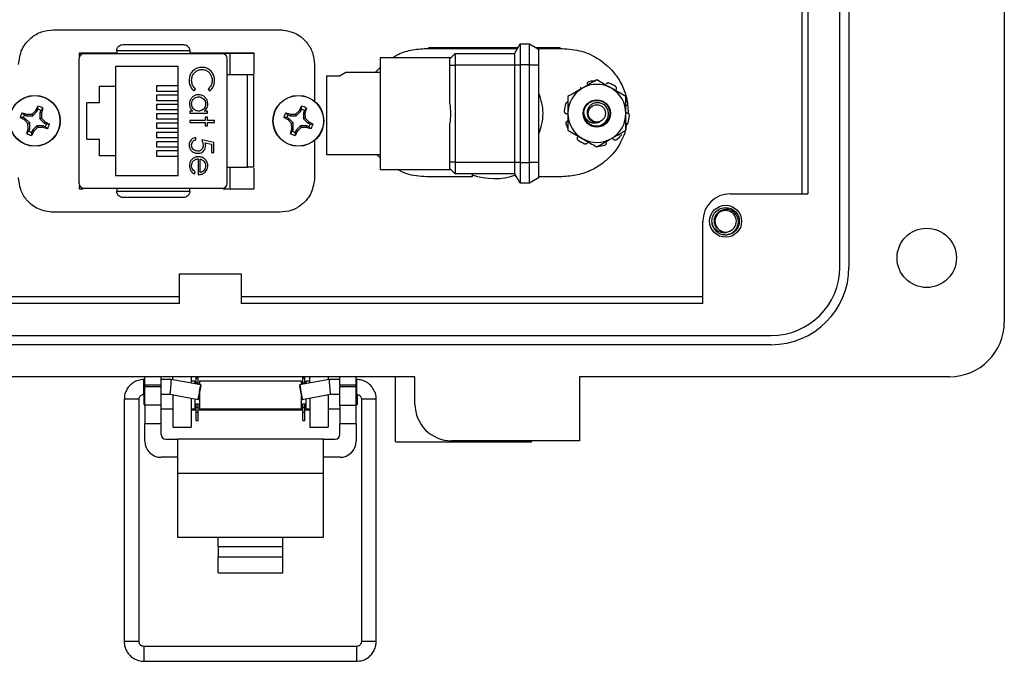
# Model space of a CAD drawing. Units: inches. Extents: x 0.3 to 8, y 0.3 to 10.7.
# Drawn here: x 1.9 to 3.3, y 4.3 to 5.2 of the extents above; entities that cross this region are included whole.
import ezdxf

# ---------------------------------------------------------------- set-up
doc = ezdxf.new("R2010")
doc.units = ezdxf.units.IN
doc.header["$MEASUREMENT"] = 0

msp = doc.modelspace()

# ---------------------------------------------------------------- linework, layer by layer
at = {"color": 7, "linetype": 'Continuous', "lineweight": 25}
for p, q in [((3.3001, 5.843), (3.3001, 4.7409)), ((3.0639, 4.8196), (3.0639, 5.7643)), ((3.077, 5.7643), (3.077, 4.8196)), ((3.0093, 5.6593), (3.0093, 4.9246)), ((3.018, 5.6593), (3.018, 4.9246)), ((1.9347, 5.1601), (2.2597, 5.1601)), ((2.4703, 5.1332), (2.6012, 5.1332)), ((2.4735, 5.1345), (2.602, 5.1345)), ((2.4735, 5.1332), (2.4735, 5.1345)), ((2.5973, 5.1264), (2.605, 5.1397)), ((2.605, 5.1397), (2.605, 5.1097)), ((2.605, 5.1397), (2.6181, 5.1397)), ((2.6181, 5.1097), (2.6181, 5.1397)), ((2.6181, 5.1397), (2.6314, 5.132)), ((2.6271, 5.1345), (2.6618, 5.1345)), ((2.6294, 5.1332), (2.665, 5.1332)), ((2.6618, 5.1345), (2.6618, 5.1332)), ((1.9717, 4.9392), (1.9717, 5.1189)), ((1.9722, 5.1214), (1.9722, 5.1267)), ((1.9722, 5.1267), (2.0255, 5.1267)), ((1.9722, 5.1266), (2.0255, 5.1266)), ((2.1777, 5.1255), (1.9783, 5.1255)), ((2.1305, 5.1297), (2.0255, 5.1297)), ((2.0255, 5.1297), (2.0255, 5.1255)), ((2.1305, 5.1297), (2.1305, 5.1255)), ((2.1305, 5.1267), (2.2222, 5.1267)), ((2.1305, 5.1266), (2.2222, 5.1266)), ((2.1843, 4.9392), (2.1843, 5.1189)), ((2.188, 5.1241), (2.188, 5.0953)), ((2.2222, 5.1267), (2.2222, 5.0967)), ((2.5054, 5.1197), (2.4039, 5.1197)), ((2.4039, 5.1197), (2.4039, 4.9597)), ((2.5039, 5.1183), (2.5116, 5.126)), ((2.5039, 5.1093), (2.5039, 5.1183)), ((2.5116, 5.126), (2.5116, 5.1093)), ((2.5116, 5.126), (2.5973, 5.126)), ((2.5973, 5.1097), (2.5973, 5.1264)), ((2.6314, 5.132), (2.6314, 5.1097)), ((2.0237, 5.1074), (2.0237, 5.0791)), ((2.1137, 5.1074), (2.0237, 5.1074)), ((2.1137, 4.9507), (2.1137, 5.1074)), ((2.3097, 5.1101), (2.3097, 5.0575)), ((2.3969, 5.0986), (2.4039, 5.1061)), ((2.5039, 5.0547), (2.5039, 5.1093)), ((2.5039, 5.1093), (2.5116, 5.1093)), ((2.5116, 5.1093), (2.5116, 4.9701)), ((2.5973, 5.1093), (2.5116, 5.1093)), ((2.5973, 5.1097), (2.605, 5.1097)), ((2.5973, 4.9697), (2.5973, 5.1097)), ((2.605, 5.1097), (2.605, 4.9697)), ((2.6181, 5.1097), (2.605, 5.1097)), ((2.6181, 4.9697), (2.6181, 5.1097)), ((2.6181, 5.1097), (2.6314, 5.1097)), ((2.6314, 5.1097), (2.6314, 4.9697)), ((2.2132, 5.0953), (2.1843, 5.0953)), ((2.2132, 4.9628), (2.2132, 5.0953)), ((2.3268, 5.0937), (2.3464, 5.0937)), ((2.3268, 5.0937), (2.3268, 4.9809)), ((2.3547, 5.0986), (2.3464, 5.0937)), ((2.4039, 5.0986), (2.3547, 5.0986)), ((2.0007, 5.0791), (2.0237, 5.0791)), ((2.0007, 5.0551), (2.0007, 5.0791)), ((2.0237, 5.0791), (2.0237, 4.9791)), ((2.0828, 5.0794), (2.0828, 5.072)), ((2.1137, 5.0794), (2.0828, 5.0794)), ((2.7566, 5.0641), (2.7358, 5.0761)), ((2.0828, 5.072), (2.1137, 5.072)), ((2.0828, 5.0661), (2.0828, 5.0587)), ((2.1137, 5.0661), (2.0828, 5.0661)), ((2.1368, 5.0722), (2.1389, 5.075)), ((2.1567, 5.075), (2.1588, 5.0722)), ((1.9093, 5.0442), (1.9125, 5.0504)), ((1.9124, 5.046), (1.9125, 5.0504)), ((1.9195, 5.0475), (1.9165, 5.0443)), ((1.9195, 5.0475), (1.9174, 5.0409)), ((2.0007, 5.0551), (1.9824, 5.0551)), ((1.9824, 5.0031), (1.9824, 5.0551)), ((2.0828, 5.0587), (2.1137, 5.0587)), ((2.0828, 5.0527), (2.0828, 5.0454)), ((2.1137, 5.0527), (2.0828, 5.0527)), ((2.2879, 5.0442), (2.291, 5.0504)), ((2.291, 5.046), (2.291, 5.0504)), ((2.298, 5.0475), (2.295, 5.0443)), ((2.298, 5.0475), (2.2959, 5.0409)), ((1.8931, 5.0308), (1.8869, 5.034)), ((1.8913, 5.0339), (1.8869, 5.034)), ((1.8898, 5.041), (1.8964, 5.0389)), ((1.8898, 5.041), (1.8929, 5.038)), ((1.8943, 5.0327), (1.8913, 5.0339)), ((1.8929, 5.038), (1.896, 5.0367)), ((1.8964, 5.0389), (1.896, 5.0367)), ((1.896, 5.0367), (1.9049, 5.0367)), ((1.8964, 5.0389), (1.9039, 5.0391)), ((1.9039, 5.0391), (1.9093, 5.0442)), ((1.9039, 5.0391), (1.9049, 5.0367)), ((1.9049, 5.0367), (1.9112, 5.043)), ((1.9093, 5.0442), (1.9112, 5.043)), ((1.9112, 5.043), (1.9124, 5.046)), ((1.9165, 5.0443), (1.9152, 5.0413)), ((1.9152, 5.0413), (1.9152, 5.0324)), ((1.9174, 5.0409), (1.9152, 5.0413)), ((1.9176, 5.0334), (1.9152, 5.0324)), ((1.9174, 5.0409), (1.9176, 5.0334)), ((1.9176, 5.0334), (1.9227, 5.028)), ((2.0828, 5.0454), (2.1137, 5.0454)), ((2.0828, 5.0394), (2.0828, 5.032)), ((2.1137, 5.0394), (2.0828, 5.0394)), ((2.1348, 5.0433), (2.1304, 5.0433)), ((2.1304, 5.0433), (2.1304, 5.0402)), ((2.1304, 5.0402), (2.1558, 5.0402)), ((2.1558, 5.0433), (2.1511, 5.0433)), ((2.1558, 5.0344), (2.1527, 5.0344)), ((2.1527, 5.0344), (2.1527, 5.0299)), ((2.1558, 5.0402), (2.1558, 5.0433)), ((2.1558, 5.0299), (2.1558, 5.0344)), ((2.2716, 5.0308), (2.2655, 5.034)), ((2.2698, 5.0339), (2.2655, 5.034)), ((2.2684, 5.041), (2.2749, 5.0389)), ((2.2684, 5.041), (2.2715, 5.038)), ((2.2728, 5.0327), (2.2698, 5.0339)), ((2.2715, 5.038), (2.2745, 5.0367)), ((2.2749, 5.0389), (2.2745, 5.0367)), ((2.2745, 5.0367), (2.2834, 5.0367)), ((2.2749, 5.0389), (2.2824, 5.0391)), ((2.2824, 5.0391), (2.2879, 5.0442)), ((2.2824, 5.0391), (2.2834, 5.0367)), ((2.2834, 5.0367), (2.2897, 5.043)), ((2.2879, 5.0442), (2.2897, 5.043)), ((2.2897, 5.043), (2.291, 5.046)), ((2.2938, 5.0413), (2.2937, 5.0324)), ((2.2962, 5.0334), (2.2937, 5.0324)), ((2.295, 5.0443), (2.2938, 5.0413)), ((2.2959, 5.0409), (2.2938, 5.0413)), ((2.2959, 5.0409), (2.2962, 5.0334)), ((2.2962, 5.0334), (2.3013, 5.028)), ((1.8931, 5.0308), (1.8943, 5.0327)), ((1.8981, 5.0254), (1.8931, 5.0308)), ((1.9006, 5.0264), (1.8943, 5.0327)), ((1.8981, 5.0254), (1.9006, 5.0264)), ((1.8984, 5.0179), (1.8981, 5.0254)), ((1.9006, 5.0175), (1.9006, 5.0264)), ((1.9109, 5.0221), (1.9046, 5.0158)), ((1.9119, 5.0196), (1.9065, 5.0146)), ((1.9198, 5.0221), (1.9109, 5.0221)), ((1.9119, 5.0196), (1.9109, 5.0221)), ((1.9194, 5.0199), (1.9119, 5.0196)), ((1.9152, 5.0324), (1.9215, 5.0261)), ((1.9194, 5.0199), (1.9198, 5.0221)), ((1.926, 5.0178), (1.9194, 5.0199)), ((1.9228, 5.0208), (1.9198, 5.0221)), ((1.9227, 5.028), (1.9215, 5.0261)), ((1.9215, 5.0261), (1.9245, 5.0249)), ((1.9227, 5.028), (1.9289, 5.0248)), ((1.926, 5.0178), (1.9228, 5.0208)), ((1.9245, 5.0249), (1.9289, 5.0248)), ((2.0828, 5.032), (2.1137, 5.032)), ((2.0828, 5.0261), (2.0828, 5.0187)), ((2.1137, 5.0261), (2.0828, 5.0261)), ((2.1527, 5.0299), (2.1304, 5.0299)), ((2.1304, 5.0299), (2.1304, 5.0268)), ((2.1304, 5.0268), (2.1527, 5.0268)), ((2.1527, 5.0268), (2.1527, 5.0224)), ((2.1527, 5.0224), (2.1558, 5.0224)), ((2.166, 5.0299), (2.1558, 5.0299)), ((2.1558, 5.0224), (2.1558, 5.0268)), ((2.1558, 5.0268), (2.166, 5.0268)), ((2.166, 5.0268), (2.166, 5.0299)), ((2.2716, 5.0308), (2.2728, 5.0327)), ((2.2767, 5.0254), (2.2716, 5.0308)), ((2.2791, 5.0264), (2.2728, 5.0327)), ((2.2767, 5.0254), (2.2791, 5.0264)), ((2.2769, 5.0179), (2.2767, 5.0254)), ((2.2791, 5.0175), (2.2791, 5.0264)), ((2.2895, 5.0221), (2.2832, 5.0158)), ((2.2905, 5.0196), (2.285, 5.0146)), ((2.2984, 5.0221), (2.2895, 5.0221)), ((2.2905, 5.0196), (2.2895, 5.0221)), ((2.2979, 5.0199), (2.2905, 5.0196)), ((2.2937, 5.0324), (2.3, 5.0261)), ((2.2979, 5.0199), (2.2984, 5.0221)), ((2.3045, 5.0178), (2.2979, 5.0199)), ((2.3014, 5.0208), (2.2984, 5.0221)), ((2.3013, 5.028), (2.3, 5.0261)), ((2.3, 5.0261), (2.3031, 5.0249)), ((2.3013, 5.028), (2.3074, 5.0248)), ((2.3045, 5.0178), (2.3014, 5.0208)), ((2.3031, 5.0249), (2.3074, 5.0248)), ((2.5039, 4.9701), (2.5039, 5.0247)), ((2.7577, 5.0258), (2.7562, 5.0157)), ((1.8963, 5.0113), (1.8984, 5.0179)), ((1.8963, 5.0113), (1.8993, 5.0144)), ((1.8984, 5.0179), (1.9006, 5.0175)), ((1.8993, 5.0144), (1.9006, 5.0175)), ((1.9065, 5.0146), (1.9033, 5.0084)), ((1.9034, 5.0128), (1.9033, 5.0084)), ((1.9046, 5.0158), (1.9034, 5.0128)), ((1.9065, 5.0146), (1.9046, 5.0158)), ((2.0828, 5.0187), (2.1137, 5.0187)), ((2.0828, 5.0127), (2.0828, 5.0054)), ((2.1137, 5.0127), (2.0828, 5.0127)), ((2.0828, 5.0054), (2.1137, 5.0054)), ((2.1393, 5.0023), (2.1393, 5.0055)), ((2.2749, 5.0113), (2.2769, 5.0179)), ((2.2749, 5.0113), (2.2779, 5.0144)), ((2.2769, 5.0179), (2.2791, 5.0175)), ((2.2779, 5.0144), (2.2791, 5.0175)), ((2.285, 5.0146), (2.2818, 5.0084)), ((2.2819, 5.0128), (2.2818, 5.0084)), ((2.2832, 5.0158), (2.2819, 5.0128)), ((2.285, 5.0146), (2.2832, 5.0158)), ((2.6733, 5.016), (2.6941, 5.004)), ((1.9824, 5.0031), (2.0007, 5.0031)), ((2.0007, 4.9791), (2.0007, 5.0031)), ((2.0828, 4.9994), (2.0828, 4.992)), ((2.1137, 4.9994), (2.0828, 4.9994)), ((2.0828, 4.992), (2.1137, 4.992)), ((2.1652, 4.9983), (2.1478, 5.0019)), ((2.1525, 4.9978), (2.1616, 4.9959)), ((2.1616, 4.9959), (2.1616, 4.9841)), ((2.1652, 4.9841), (2.1652, 4.9983)), ((2.3097, 5.0012), (2.3097, 4.9481)), ((2.0237, 4.9791), (2.0007, 4.9791)), ((2.0237, 4.9791), (2.0237, 4.9507)), ((2.0828, 4.9861), (2.0828, 4.9787)), ((2.1137, 4.9861), (2.0828, 4.9861)), ((2.0828, 4.9787), (2.1137, 4.9787)), ((2.1616, 4.9841), (2.1652, 4.9841)), ((2.3268, 4.9809), (2.4039, 4.9809)), ((2.4039, 4.9763), (2.3987, 4.9809)), ((2.1425, 4.9747), (2.1425, 4.952)), ((2.1456, 4.9552), (2.1456, 4.9744)), ((2.1843, 4.9628), (2.2132, 4.9628)), ((2.188, 4.9628), (2.188, 4.9341)), ((2.5116, 4.9701), (2.5039, 4.9701)), ((2.5039, 4.9611), (2.5039, 4.9701)), ((2.5116, 4.9701), (2.5116, 4.9535)), ((2.5116, 4.9701), (2.5973, 4.9701)), ((2.605, 4.9697), (2.5973, 4.9697)), ((2.5973, 4.9531), (2.5973, 4.9697)), ((2.605, 4.9697), (2.6181, 4.9697)), ((2.605, 4.9697), (2.605, 4.9397)), ((2.6314, 4.9697), (2.6181, 4.9697)), ((2.6181, 4.9397), (2.6181, 4.9697)), ((2.6314, 4.9697), (2.6314, 4.9474)), ((2.0237, 4.9507), (2.1137, 4.9507)), ((2.137, 4.9534), (2.1384, 4.9561)), ((2.2222, 4.9614), (2.2222, 4.9314)), ((2.4039, 4.9597), (2.5054, 4.9597)), ((2.5361, 4.9492), (2.4703, 4.9492)), ((2.5116, 4.9535), (2.5039, 4.9611)), ((2.5973, 4.9535), (2.5116, 4.9535)), ((2.5361, 4.9535), (2.5361, 4.9492)), ((2.605, 4.9397), (2.5973, 4.9531)), ((2.5985, 4.9492), (2.5985, 4.951)), ((2.5995, 4.9492), (2.5985, 4.9492)), ((2.665, 4.9492), (2.6314, 4.9492)), ((1.9722, 4.9314), (1.9722, 4.9367)), ((2.6181, 4.9397), (2.605, 4.9397)), ((2.6314, 4.9474), (2.6181, 4.9397)), ((1.9774, 4.9315), (1.9722, 4.9315)), ((1.9776, 4.9314), (1.9722, 4.9314)), ((1.9783, 4.9326), (2.1777, 4.9326)), ((2.0255, 4.9326), (2.0255, 4.9284)), ((2.0255, 4.9284), (2.1305, 4.9284)), ((2.1305, 4.9284), (2.1305, 4.9326)), ((2.2222, 4.9314), (2.1784, 4.9314)), ((2.2222, 4.9315), (2.1786, 4.9315)), ((2.9065, 4.9246), (3.018, 4.9246)), ((2.2597, 4.8981), (1.9347, 4.8981)), ((2.8671, 4.7672), (2.8671, 4.8852)), ((2.8814, 4.8792), (2.8802, 4.8852)), ((2.8999, 4.8655), (2.8959, 4.8663)), ((2.1159, 4.7672), (2.1159, 4.8098)), ((2.1159, 4.8098), (2.2043, 4.8098)), ((2.2043, 4.8098), (2.2043, 4.7672)), ((2.1159, 4.7769), (1.5683, 4.7769)), ((2.1159, 4.7672), (1.5683, 4.7672)), ((2.8671, 4.7769), (2.2043, 4.7769)), ((2.8671, 4.7672), (2.2043, 4.7672)), ((1.4698, 4.7212), (2.9655, 4.7212)), ((2.9655, 4.7081), (1.4698, 4.7081)), ((2.4538, 4.6622), (1.214, 4.6622)), ((2.066, 4.6582), (2.0647, 4.6582)), ((2.066, 4.6503), (2.066, 4.6622)), ((2.0893, 4.6503), (2.0893, 4.6622)), ((2.1037, 4.6582), (2.0893, 4.6582)), ((2.1463, 4.6507), (2.1037, 4.6582)), ((2.1062, 4.6578), (2.1062, 4.6622)), ((2.1324, 4.6622), (2.1324, 4.6532)), ((2.1376, 4.6559), (2.1324, 4.6559)), ((2.1376, 4.6559), (2.1376, 4.6522)), ((2.1395, 4.6605), (2.1395, 4.6622)), ((2.1395, 4.6605), (2.1424, 4.6605)), ((2.1395, 4.6533), (2.1395, 4.6605)), ((2.1395, 4.6533), (2.1424, 4.6533)), ((2.1395, 4.6519), (2.1395, 4.6533)), ((2.1424, 4.6605), (2.1424, 4.6622)), ((2.1424, 4.6533), (2.1424, 4.6605)), ((2.1424, 4.6514), (2.1424, 4.6533)), ((2.291, 4.6559), (2.1443, 4.6559)), ((2.1443, 4.6559), (2.1443, 4.651)), ((2.3308, 4.6582), (2.2882, 4.6507)), ((2.291, 4.6512), (2.291, 4.6559)), ((2.2929, 4.6605), (2.2929, 4.6622)), ((2.2929, 4.6605), (2.2958, 4.6605)), ((2.2929, 4.6533), (2.2929, 4.6605)), ((2.2929, 4.6533), (2.2958, 4.6533)), ((2.2929, 4.6515), (2.2929, 4.6533)), ((2.2958, 4.6605), (2.2958, 4.6622)), ((2.2958, 4.6533), (2.2958, 4.6605)), ((2.2958, 4.652), (2.2958, 4.6533)), ((2.303, 4.6559), (2.2977, 4.6559)), ((2.2977, 4.6524), (2.2977, 4.6559)), ((2.303, 4.6533), (2.303, 4.6622)), ((2.3292, 4.6622), (2.3292, 4.6579)), ((2.346, 4.6582), (2.3308, 4.6582)), ((2.346, 4.6503), (2.346, 4.6622)), ((2.3693, 4.6503), (2.3693, 4.6622)), ((2.3698, 4.6582), (2.3693, 4.6582)), ((2.4259, 4.5687), (2.4259, 4.6622)), ((2.4538, 4.6228), (2.4538, 4.6622)), ((3.2214, 4.6622), (2.69, 4.6622)), ((2.69, 4.6622), (2.69, 4.5703)), ((2.066, 4.6503), (2.0893, 4.6503)), ((2.066, 4.6503), (2.066, 4.6477)), ((2.066, 4.6215), (2.066, 4.6477)), ((2.0893, 4.6477), (2.066, 4.6477)), ((2.0893, 4.6477), (2.0893, 4.6503)), ((2.0893, 4.6215), (2.0893, 4.6477)), ((2.1443, 4.6393), (2.1443, 4.6359)), ((2.346, 4.6503), (2.3693, 4.6503)), ((2.346, 4.6503), (2.346, 4.6477)), ((2.346, 4.6215), (2.346, 4.6477)), ((2.3693, 4.6477), (2.346, 4.6477)), ((2.3693, 4.6477), (2.3693, 4.6503)), ((2.3693, 4.6215), (2.3693, 4.6477)), ((2.0363, 4.6298), (2.0363, 4.2822)), ((2.0576, 4.2822), (2.0576, 4.6298)), ((2.0643, 4.6369), (2.0643, 4.6226)), ((2.0647, 4.6369), (2.066, 4.6369)), ((2.0893, 4.6369), (2.1019, 4.6369)), ((2.1019, 4.6369), (2.1426, 4.6297)), ((2.1062, 4.6359), (2.1062, 4.6362)), ((2.1062, 4.6359), (2.1062, 4.59)), ((2.1324, 4.6315), (2.1324, 4.59)), ((2.1376, 4.6306), (2.1376, 4.6159)), ((2.1395, 4.6235), (2.1424, 4.6235)), ((2.1395, 4.6185), (2.1395, 4.6235)), ((2.1424, 4.6185), (2.1424, 4.6235)), ((2.1443, 4.6359), (2.1443, 4.6159)), ((2.291, 4.6159), (2.291, 4.6345)), ((2.2919, 4.6297), (2.3326, 4.6369)), ((2.2929, 4.6235), (2.2958, 4.6235)), ((2.2929, 4.6185), (2.2929, 4.6235)), ((2.2958, 4.6185), (2.2958, 4.6235)), ((2.2977, 4.6159), (2.2977, 4.6308)), ((2.303, 4.6317), (2.303, 4.59)), ((2.3292, 4.6363), (2.3292, 4.6359)), ((2.3292, 4.6359), (2.3292, 4.59)), ((2.3326, 4.6369), (2.346, 4.6369)), ((2.3693, 4.6369), (2.3698, 4.6369)), ((2.3711, 4.6226), (2.3711, 4.6359)), ((2.3769, 4.6298), (2.3769, 4.2822)), ((2.3982, 4.2822), (2.3982, 4.6298)), ((2.0643, 4.6226), (2.066, 4.6208)), ((2.0893, 4.6215), (2.066, 4.6215)), ((2.066, 4.6215), (2.066, 4.5952)), ((2.0893, 4.5952), (2.0893, 4.6215)), ((2.0893, 4.6159), (2.1062, 4.6159)), ((2.1324, 4.6159), (2.1376, 4.6159)), ((2.1395, 4.6143), (2.1324, 4.6143)), ((2.1376, 4.6226), (2.1395, 4.6226)), ((2.1395, 4.6185), (2.1424, 4.6185)), ((2.1395, 4.6113), (2.1395, 4.6185)), ((2.1395, 4.6113), (2.1424, 4.6113)), ((2.1395, 4.5993), (2.1395, 4.6113)), ((2.1424, 4.6226), (2.1443, 4.6226)), ((2.1424, 4.6113), (2.1424, 4.6185)), ((2.2929, 4.6143), (2.1424, 4.6143)), ((2.1424, 4.5993), (2.1424, 4.6113)), ((2.1443, 4.6159), (2.291, 4.6159)), ((2.291, 4.6226), (2.2929, 4.6226)), ((2.2929, 4.6185), (2.2958, 4.6185)), ((2.2929, 4.6113), (2.2929, 4.6185)), ((2.2929, 4.6113), (2.2958, 4.6113)), ((2.2929, 4.5993), (2.2929, 4.6113)), ((2.2958, 4.6226), (2.2977, 4.6226)), ((2.2958, 4.6113), (2.2958, 4.6185)), ((2.303, 4.6143), (2.2958, 4.6143)), ((2.2958, 4.5993), (2.2958, 4.6113)), ((2.2977, 4.6159), (2.303, 4.6159)), ((2.3292, 4.6159), (2.346, 4.6159)), ((2.346, 4.6215), (2.3693, 4.6215)), ((2.346, 4.6215), (2.346, 4.5952)), ((2.3693, 4.6208), (2.3711, 4.6226)), ((2.3693, 4.5952), (2.3693, 4.6215)), ((2.066, 4.5952), (2.0893, 4.5952)), ((2.066, 4.5698), (2.066, 4.5952)), ((2.0893, 4.5794), (2.0893, 4.5952)), ((2.1395, 4.5993), (2.1424, 4.5993)), ((2.2929, 4.5993), (2.2958, 4.5993)), ((2.346, 4.5952), (2.3693, 4.5952)), ((2.346, 4.5794), (2.346, 4.5952)), ((2.3693, 4.5952), (2.3693, 4.5698)), ((2.1062, 4.59), (2.1324, 4.59)), ((2.303, 4.59), (2.3292, 4.59)), ((2.096, 4.5727), (2.1127, 4.5727)), ((2.3227, 4.5727), (2.1127, 4.5727)), ((2.1127, 4.5727), (2.1127, 4.5235)), ((2.3227, 4.5235), (2.3227, 4.5727)), ((2.3227, 4.5727), (2.3393, 4.5727)), ((2.4259, 4.5687), (2.6212, 4.5687)), ((2.69, 4.5703), (2.5063, 4.5703)), ((2.6212, 4.5687), (2.6212, 4.5703)), ((2.1127, 4.5465), (2.0893, 4.5465)), ((2.346, 4.5465), (2.3227, 4.5465)), ((2.3227, 4.5235), (2.1127, 4.5235)), ((2.1127, 4.5235), (2.1127, 4.4318)), ((2.3227, 4.4318), (2.3227, 4.5235)), ((2.1127, 4.4318), (2.171, 4.4318)), ((2.171, 4.4318), (2.2643, 4.4318)), ((2.171, 4.4186), (2.171, 4.4318)), ((2.2643, 4.4318), (2.3227, 4.4318)), ((2.2643, 4.4186), (2.2643, 4.4318)), ((2.171, 4.4186), (2.171, 4.4037)), ((2.171, 4.4186), (2.2643, 4.4186)), ((2.2643, 4.4037), (2.2643, 4.4186)), ((2.171, 4.381), (2.171, 4.4037)), ((2.171, 4.4037), (2.2643, 4.4037)), ((2.2643, 4.381), (2.2643, 4.4037)), ((2.171, 4.381), (2.2643, 4.381)), ((2.3698, 4.2751), (2.0647, 4.2751)), ((2.0647, 4.2538), (2.3698, 4.2538))]:
    msp.add_line(p, q, dxfattribs=at)
at = {"color": 8, "linetype": 'Continuous', "lineweight": 25}
for p, q in [((2.0647, 4.6369), (2.0647, 4.6582)), ((2.3698, 4.6582), (2.3698, 4.6369)), ((2.1076, 4.6359), (2.1062, 4.6359)), ((2.3292, 4.6359), (2.3269, 4.6359)), ((2.0647, 4.2751), (2.0647, 4.2538)), ((2.3698, 4.2751), (2.3698, 4.2538))]:
    msp.add_line(p, q, dxfattribs=at)
at = {"color": 7, "linetype": 'Continuous', "lineweight": 25, "flags": 128}
for points in [[(2.1426, 4.6297), (2.1427, 4.6305), (2.1431, 4.6328), (2.1437, 4.6362), (2.1444, 4.6402), (2.1451, 4.6442), (2.1457, 4.6476), (2.1461, 4.6499), (2.1463, 4.6507), (2.1462, 4.6499), (2.1458, 4.6476), (2.1452, 4.6442), (2.1445, 4.6402), (2.1438, 4.6362), (2.1432, 4.6328), (2.1427, 4.6305), (2.1426, 4.6297)], [(2.2919, 4.6297), (2.2917, 4.6305), (2.2913, 4.6328), (2.2907, 4.6362), (2.29, 4.6402), (2.2893, 4.6442), (2.2887, 4.6476), (2.2883, 4.6499), (2.2882, 4.6507), (2.2884, 4.6499), (2.2888, 4.6476), (2.2894, 4.6442), (2.2901, 4.6402), (2.2908, 4.6362), (2.2914, 4.6328), (2.2918, 4.6305), (2.2919, 4.6297)]]:
    msp.add_lwpolyline(points, dxfattribs=at)
at = {"color": 7, "linetype": 'Continuous', "lineweight": 25}
for centre, radius in [((1.9079, 5.0294), 0.0365), ((1.9079, 5.0294), 0.0362), ((2.2864, 5.0294), 0.0365), ((2.2864, 5.0294), 0.0362), ((2.715, 5.04), 0.0196), ((2.715, 5.04), 0.0124), ((2.8999, 4.8852), 0.023), ((3.1886, 4.8327), 0.0426)]:
    msp.add_circle(centre, radius, dxfattribs=at)
for centre, radius, start, end in [((1.9783, 5.1189), 0.00656, 90, 180), ((2.1777, 5.1189), 0.00656, 0, 90), ((2.715, 5.04), 0.0417, 120, 180), ((2.715, 5.04), 0.0417, 60, 120), ((2.715, 5.04), 0.0469, 90.9786, 104.0214), ((2.715, 5.04), 0.0469, 54.9786, 68.0214), ((2.715, 5.04), 0.0417, 0, 60), ((2.5677, 5.0398), 0.07, 0, 24.3958), ((1.9079, 5.0294), 0.0215, 57.3284, 77.6263), ((2.2864, 5.0294), 0.0215, 57.3284, 77.6263), ((2.4254, 5.0397), 0.08, 349.2014, 10.7986), ((2.715, 5.04), 0.0469, 162.9786, 176.0214), ((2.715, 5.04), 0.0469, 18.9786, 26.5478), ((1.9079, 5.0294), 0.0215, 147.3284, 167.6263), ((1.9079, 5.0294), 0.0172, 150.2083, 164.7463), ((1.9079, 5.0294), 0.0172, 60.2083, 74.7463), ((2.2864, 5.0294), 0.0215, 147.3284, 167.6263), ((2.2864, 5.0294), 0.0172, 150.2083, 164.7463), ((2.2864, 5.0294), 0.0172, 60.2083, 74.7463), ((2.5677, 5.0398), 0.07, 335.6042, 0), ((2.715, 5.04), 0.0417, 180, 240), ((2.715, 5.04), 0.0187, 180, 225.5225), ((2.715, 5.04), 0.0417, 300, 0), ((2.715, 5.04), 0.0469, 342.9786, 356.0214), ((1.9079, 5.0294), 0.0172, 330.2083, 344.7463), ((1.9079, 5.0294), 0.0215, 327.3284, 347.6263), ((2.2864, 5.0294), 0.0172, 330.2083, 344.7463), ((2.2864, 5.0294), 0.0215, 327.3284, 347.6263), ((2.715, 5.04), 0.0469, 198.9786, 206.5478), ((2.715, 5.04), 0.013, 243.3886, 288.9951), ((1.9079, 5.0294), 0.0215, 237.3284, 257.6263), ((1.9079, 5.0294), 0.0172, 240.2083, 254.7463), ((2.2864, 5.0294), 0.0215, 237.3284, 257.6263), ((2.2864, 5.0294), 0.0172, 240.2083, 254.7463), ((2.715, 5.04), 0.0469, 306.9786, 320.0214), ((2.715, 5.04), 0.0469, 234.9786, 248.0214), ((2.715, 5.04), 0.0417, 240, 300), ((2.715, 5.04), 0.0469, 270.9786, 284.0214), ((2.5677, 5.0398), 0.0933, 250.2172, 289.2666), ((1.9783, 4.9392), 0.00656, 180, 270), ((2.1777, 4.9392), 0.00656, 270, 0), ((2.9065, 4.8852), 0.0394, 90.0044, 180), ((2.8999, 4.8852), 0.0154, 292.8192, 247.1808), ((2.8999, 4.8852), 0.0197, 193.1726, 238.7328), ((2.8999, 4.8852), 0.0154, 247.1808, 292.8192), ((2.9655, 4.8196), 0.1115, 270, 0), ((2.9655, 4.8196), 0.0984, 270, 0), ((3.2214, 4.7409), 0.0787, 270, 0), ((2.5063, 4.6228), 0.0525, 180, 270), ((2.0893, 4.5698), 0.0233, 180, 270), ((2.096, 4.5794), 0.00667, 180, 270), ((2.3393, 4.5794), 0.00667, 270, 0), ((2.346, 4.5698), 0.0233, 270, 0)]:
    msp.add_arc(centre, radius, start, end, dxfattribs=at)
at = {"color": 8, "linetype": 'Continuous', "lineweight": 25}
for centre, radius, start, end in [((2.047, 4.4425), 0.1876, 86.7484, 93.2516), ((2.3849, 4.4903), 0.1398, 88.9097, 93.2741), ((2.3902, 4.4903), 0.1398, 86.7259, 91.0903), ((2.047, 4.0573), 0.2251, 87.2913, 92.7108), ((2.3849, 4.1423), 0.1401, 88.9137, 93.2667), ((2.3902, 4.1419), 0.1405, 86.7405, 91.0825)]:
    msp.add_arc(centre, radius, start, end, dxfattribs=at)
at = {"color": 7, "linetype": 'Continuous', "lineweight": 25}
for centre, major_axis, start_param, end_param in [((2.1028, 4.6476), (0.0009, 0.0106), 6.264269, 9.424633), ((2.3317, 4.6476), (-0.0009, 0.0106), 3.141737, 6.302101)]:
    msp.add_ellipse(centre, major_axis=major_axis, ratio=0.001655, start_param=start_param, end_param=end_param, dxfattribs=at)
for points, knots in [([(1.8847, 5.1101), (1.8856, 5.1175), (1.8875, 5.1322), (1.9009, 5.1484), (1.9172, 5.1583), (1.9288, 5.1595), (1.9347, 5.1601)], [0, 0, 0, 0, 0.283883, 0.557856, 0.774838, 1, 1, 1, 1]), ([(2.2597, 5.1601), (2.2671, 5.1591), (2.2817, 5.1572), (2.2979, 5.1439), (2.3079, 5.1275), (2.3091, 5.116), (2.3097, 5.1101)], [0, 0, 0, 0, 0.282324, 0.556917, 0.77455, 1, 1, 1, 1]), ([(2.0255, 5.1297), (2.0255, 5.1303), (2.0256, 5.1315), (2.0262, 5.1333), (2.0271, 5.135), (2.0288, 5.1369), (2.0314, 5.1385), (2.0336, 5.1387), (2.0347, 5.1388)], [0, 0, 0, 0, 0.117003, 0.23858, 0.366093, 0.500722, 0.750153, 1, 1, 1, 1]), ([(2.0347, 5.1388), (2.0415, 5.1388), (2.0553, 5.1388), (2.078, 5.1388), (2.1007, 5.1388), (2.1145, 5.1388), (2.1213, 5.1388)], [0, 0, 0, 0, 0.246339, 0.5, 0.753661, 1, 1, 1, 1]), ([(2.1213, 5.1388), (2.1224, 5.1387), (2.1247, 5.1385), (2.1272, 5.1369), (2.1289, 5.135), (2.1298, 5.1333), (2.1304, 5.1315), (2.1305, 5.1303), (2.1305, 5.1297)], [0, 0, 0, 0, 0.249847, 0.499277, 0.633896, 0.761404, 0.882985, 1, 1, 1, 1]), ([(2.4216, 5.1197), (2.4235, 5.121), (2.4314, 5.1263), (2.448, 5.1316), (2.4628, 5.1327), (2.4703, 5.1332)], [0, 0, 0, 0, 0.132291, 0.558044, 1, 1, 1, 1]), ([(2.665, 5.1332), (2.6745, 5.1324), (2.6932, 5.1309), (2.7185, 5.1187), (2.7377, 5.1021), (2.7506, 5.0829), (2.7586, 5.0628), (2.7596, 5.0485), (2.7601, 5.0412)], [0, 0, 0, 0, 0.193945, 0.380586, 0.563705, 0.707028, 0.851524, 1, 1, 1, 1]), ([(2.1872, 5.1266), (2.1874, 5.1263), (2.1879, 5.1256), (2.188, 5.1247), (2.188, 5.1241)], [0, 0, 0, 0, 0.350741, 1, 1, 1, 1]), ([(2.148, 5.1061), (2.1469, 5.106), (2.1437, 5.1059), (2.1393, 5.1044), (2.1366, 5.1024), (2.1356, 5.1017)], [0, 0, 0, 0, 0.249302, 0.724769, 1, 1, 1, 1]), ([(2.166, 5.0874), (2.166, 5.0885), (2.1659, 5.0917), (2.1641, 5.0969), (2.1602, 5.1019), (2.1549, 5.1052), (2.1506, 5.106), (2.1483, 5.1061), (2.148, 5.1061)], [0, 0, 0, 0, 0.115494, 0.33686, 0.551594, 0.764665, 0.964438, 1, 1, 1, 1]), ([(2.1356, 5.1017), (2.1348, 5.1009), (2.1327, 5.0988), (2.1301, 5.094), (2.1297, 5.0897), (2.1295, 5.0873)], [0, 0, 0, 0, 0.208838, 0.55458, 1, 1, 1, 1]), ([(2.1331, 5.0874), (2.1332, 5.0885), (2.1333, 5.0914), (2.1349, 5.0958), (2.1383, 5.0999), (2.1428, 5.1025), (2.1461, 5.1028), (2.1478, 5.1029)], [0, 0, 0, 0, 0.1402262, 0.3628212, 0.5830489, 0.793992, 1, 1, 1, 1]), ([(2.1478, 5.1029), (2.1489, 5.1029), (2.1516, 5.1027), (2.1556, 5.1011), (2.1591, 5.0979), (2.1617, 5.0936), (2.1625, 5.0899), (2.1625, 5.0879), (2.1625, 5.0876)], [0, 0, 0, 0, 0.141518, 0.341562, 0.535707, 0.736986, 0.964684, 1, 1, 1, 1]), ([(2.2224, 5.0953), (2.2222, 5.0953), (2.222, 5.0953), (2.2201, 5.0953), (2.2174, 5.0953), (2.2149, 5.0953), (2.2135, 5.0953), (2.2132, 5.0953)], [0, 0, 0, 0, 0.24575, 0.492044, 0.721823, 0.928391, 1, 1, 1, 1]), ([(2.2224, 4.9628), (2.2224, 4.9732), (2.2224, 4.9944), (2.2224, 5.0291), (2.2224, 5.0637), (2.2224, 5.0849), (2.2224, 5.0953)], [0, 0, 0, 0, 0.246707, 0.5, 0.753293, 1, 1, 1, 1]), ([(2.1295, 5.0873), (2.1296, 5.0862), (2.1297, 5.083), (2.1314, 5.0779), (2.1344, 5.0742), (2.1364, 5.0726), (2.1368, 5.0722)], [0, 0, 0, 0, 0.192434, 0.554967, 0.907486, 1, 1, 1, 1]), ([(2.1389, 5.075), (2.1381, 5.0757), (2.136, 5.0777), (2.1336, 5.0819), (2.1333, 5.0855), (2.1331, 5.0874)], [0, 0, 0, 0, 0.236922, 0.615113, 1, 1, 1, 1]), ([(2.1625, 5.0876), (2.1624, 5.0865), (2.1623, 5.0835), (2.1606, 5.0789), (2.158, 5.0763), (2.1567, 5.075)], [0, 0, 0, 0, 0.233383, 0.616449, 1, 1, 1, 1]), ([(2.1588, 5.0722), (2.1596, 5.0729), (2.162, 5.0748), (2.1647, 5.0791), (2.1659, 5.0837), (2.166, 5.0865), (2.166, 5.0874)], [0, 0, 0, 0, 0.192086, 0.518329, 0.852439, 1, 1, 1, 1]), ([(2.6941, 5.0761), (2.6936, 5.0758), (2.6866, 5.0718), (2.6797, 5.0678), (2.6733, 5.0641)], [0, 0, 0, 0, 0.070165, 1, 1, 1, 1]), ([(2.691, 5.0774), (2.6911, 5.0773), (2.6918, 5.0767), (2.6927, 5.0761), (2.6937, 5.076), (2.6939, 5.076)], [0, 0, 0, 0, 0.158201, 0.802498, 1, 1, 1, 1]), ([(2.715, 5.0882), (2.7116, 5.0862), (2.7048, 5.0823), (2.6977, 5.0782), (2.6941, 5.0761)], [0, 0, 0, 0, 0.495458, 1, 1, 1, 1]), ([(2.7036, 5.0855), (2.7033, 5.0854), (2.7025, 5.0851), (2.7017, 5.0844), (2.7011, 5.0833), (2.7011, 5.0826), (2.7011, 5.0822)], [0, 0, 0, 0, 0.243903, 0.487804, 0.731691, 1, 1, 1, 1]), ([(2.7358, 5.0761), (2.7353, 5.0764), (2.7283, 5.0805), (2.7214, 5.0845), (2.715, 5.0882)], [0, 0, 0, 0, 0.070165, 1, 1, 1, 1]), ([(2.7325, 5.0835), (2.7321, 5.0836), (2.7314, 5.0838), (2.7303, 5.0837), (2.7292, 5.0832), (2.7287, 5.0826), (2.7285, 5.0823)], [0, 0, 0, 0, 0.243903, 0.487804, 0.731691, 1, 1, 1, 1]), ([(2.743, 5.0744), (2.7432, 5.0747), (2.7434, 5.0754), (2.7433, 5.0766), (2.7428, 5.0776), (2.7422, 5.0782), (2.7419, 5.0784)], [0, 0, 0, 0, 0.243121, 0.486227, 0.729703, 1, 1, 1, 1]), ([(2.1432, 5.0669), (2.1421, 5.0668), (2.1396, 5.0667), (2.1359, 5.065), (2.1327, 5.0621), (2.1304, 5.0582), (2.1301, 5.0551), (2.13, 5.0537)], [0, 0, 0, 0, 0.1615467, 0.3610796, 0.5612736, 0.7868759, 1, 1, 1, 1]), ([(2.1331, 5.0535), (2.1332, 5.0547), (2.1334, 5.0569), (2.1351, 5.06), (2.1377, 5.0623), (2.1405, 5.0636), (2.1424, 5.0637), (2.1432, 5.0638)], [0, 0, 0, 0, 0.212169, 0.425637, 0.642578, 0.85651, 1, 1, 1, 1]), ([(2.1563, 5.0536), (2.1562, 5.0547), (2.156, 5.0572), (2.1544, 5.0609), (2.1515, 5.0642), (2.1476, 5.0665), (2.1446, 5.0668), (2.1432, 5.0669)], [0, 0, 0, 0, 0.161895, 0.364644, 0.567169, 0.802754, 1, 1, 1, 1]), ([(2.1432, 5.0638), (2.1443, 5.0637), (2.1465, 5.0634), (2.1495, 5.0616), (2.1518, 5.0591), (2.153, 5.0562), (2.1531, 5.0543), (2.1531, 5.0535)], [0, 0, 0, 0, 0.212592, 0.426041, 0.641964, 0.849022, 1, 1, 1, 1]), ([(2.6733, 5.0641), (2.6733, 5.0579), (2.6733, 5.05), (2.6733, 5.0418), (2.6733, 5.04)], [0, 0, 0, 0, 0.780908, 1, 1, 1, 1]), ([(2.7566, 5.04), (2.7566, 5.0418), (2.7566, 5.05), (2.7566, 5.0579), (2.7566, 5.0641)], [0, 0, 0, 0, 0.219092, 1, 1, 1, 1]), ([(2.13, 5.0537), (2.1301, 5.0525), (2.1302, 5.05), (2.1318, 5.0463), (2.1338, 5.0443), (2.1348, 5.0433)], [0, 0, 0, 0, 0.283612, 0.639892, 1, 1, 1, 1]), ([(2.1431, 5.0433), (2.1419, 5.0434), (2.1397, 5.0436), (2.1367, 5.0453), (2.1346, 5.0478), (2.1333, 5.0506), (2.1332, 5.0526), (2.1331, 5.0535)], [0, 0, 0, 0, 0.2113645, 0.4246338, 0.6256956, 0.8255894, 1, 1, 1, 1]), ([(2.1531, 5.0535), (2.1531, 5.0524), (2.1529, 5.0501), (2.1512, 5.0471), (2.1488, 5.0448), (2.1459, 5.0435), (2.1439, 5.0433), (2.1431, 5.0433)], [0, 0, 0, 0, 0.210629, 0.422752, 0.624732, 0.847999, 1, 1, 1, 1]), ([(2.1511, 5.0433), (2.152, 5.044), (2.1537, 5.0454), (2.1555, 5.0485), (2.1562, 5.0513), (2.1562, 5.053), (2.1563, 5.0536)], [0, 0, 0, 0, 0.280494, 0.563253, 0.870998, 1, 1, 1, 1]), ([(2.6736, 5.0561), (2.6733, 5.0561), (2.6725, 5.0561), (2.6715, 5.0557), (2.6706, 5.0549), (2.6703, 5.0542), (2.6701, 5.0538)], [0, 0, 0, 0, 0.243121, 0.486227, 0.729703, 1, 1, 1, 1]), ([(2.6963, 5.04), (2.6966, 5.0425), (2.6971, 5.0474), (2.7015, 5.0536), (2.7076, 5.0577), (2.715, 5.0592), (2.7223, 5.0577), (2.7285, 5.0536), (2.7327, 5.0474), (2.7341, 5.04), (2.7327, 5.0327), (2.7285, 5.0265), (2.7223, 5.0223), (2.715, 5.021), (2.7082, 5.0221), (2.7048, 5.0247), (2.7033, 5.0258)], [0, 0, 0, 0, 0.073491, 0.144682, 0.218819, 0.29105, 0.363282, 0.437419, 0.50861, 0.582101, 0.655592, 0.726782, 0.80092, 0.873151, 0.945382, 1, 1, 1, 1]), ([(2.7019, 5.0267), (2.7036, 5.0255), (2.7069, 5.023), (2.7132, 5.0217), (2.7194, 5.0224), (2.7248, 5.0252), (2.729, 5.0296), (2.7315, 5.035), (2.7319, 5.0408), (2.7304, 5.0463), (2.7271, 5.051), (2.7226, 5.0542), (2.7174, 5.0556), (2.712, 5.0552), (2.7072, 5.0531), (2.7035, 5.0495), (2.7013, 5.045), (2.7007, 5.0401), (2.7018, 5.0354), (2.7044, 5.0314), (2.7071, 5.0293), (2.7088, 5.0285), (2.7091, 5.0284)], [0, 0, 0, 0, 0.059446, 0.118892, 0.178384, 0.235809, 0.292381, 0.348993, 0.403706, 0.457406, 0.511139, 0.563133, 0.613961, 0.664816, 0.714085, 0.762041, 0.81002, 0.856555, 0.901639, 0.946743, 0.990535, 1, 1, 1, 1]), ([(2.7579, 5.0513), (2.7577, 5.0512), (2.7573, 5.051), (2.7569, 5.0505), (2.7566, 5.0503)], [0, 0, 0, 0, 0.310487, 1, 1, 1, 1]), ([(2.7579, 5.0513), (2.7582, 5.0515), (2.7588, 5.052), (2.7593, 5.053), (2.7596, 5.0541), (2.7594, 5.0549), (2.7593, 5.0553)], [0, 0, 0, 0, 0.2431209, 0.4862269, 0.7297026, 1, 1, 1, 1]), ([(2.6682, 5.0433), (2.6682, 5.0429), (2.6682, 5.0422), (2.6687, 5.0411), (2.6695, 5.0403), (2.6702, 5.04), (2.6706, 5.0398)], [0, 0, 0, 0, 0.243903, 0.487804, 0.731691, 1, 1, 1, 1]), ([(2.6733, 5.0382), (2.6729, 5.0386), (2.6721, 5.0393), (2.6711, 5.0397), (2.6706, 5.0398)], [0, 0, 0, 0, 0.485986, 1, 1, 1, 1]), ([(2.6733, 5.04), (2.6733, 5.0335), (2.6733, 5.0253), (2.6733, 5.0175), (2.6733, 5.016)], [0, 0, 0, 0, 0.805273, 1, 1, 1, 1]), ([(2.7192, 5.0277), (2.7181, 5.0272), (2.7158, 5.026), (2.7115, 5.0256), (2.7067, 5.0264), (2.7022, 5.029), (2.6986, 5.0332), (2.6969, 5.0371), (2.6964, 5.0395), (2.6963, 5.04)], [0, 0, 0, 0, 0.117466, 0.255597, 0.417977, 0.589335, 0.760622, 0.943826, 1, 1, 1, 1]), ([(2.7566, 5.0419), (2.757, 5.0415), (2.7578, 5.0408), (2.7588, 5.0404), (2.7593, 5.0403)], [0, 0, 0, 0, 0.485986, 1, 1, 1, 1]), ([(2.7566, 5.016), (2.7566, 5.0175), (2.7566, 5.0253), (2.7566, 5.0335), (2.7566, 5.04)], [0, 0, 0, 0, 0.1947269, 1, 1, 1, 1]), ([(2.7617, 5.0368), (2.7617, 5.0372), (2.7617, 5.0379), (2.7612, 5.039), (2.7604, 5.0398), (2.7597, 5.0401), (2.7593, 5.0403)], [0, 0, 0, 0, 0.243903, 0.487804, 0.731691, 1, 1, 1, 1]), ([(2.6721, 5.0288), (2.6718, 5.0286), (2.6712, 5.0281), (2.6706, 5.0271), (2.6704, 5.026), (2.6705, 5.0252), (2.6706, 5.0248)], [0, 0, 0, 0, 0.243121, 0.486227, 0.729703, 1, 1, 1, 1]), ([(2.6721, 5.0288), (2.6722, 5.0289), (2.6727, 5.0291), (2.673, 5.0295), (2.6733, 5.0298)], [0, 0, 0, 0, 0.310487, 1, 1, 1, 1]), ([(2.7563, 5.024), (2.7567, 5.024), (2.7574, 5.024), (2.7584, 5.0244), (2.7593, 5.0252), (2.7596, 5.0259), (2.7598, 5.0263)], [0, 0, 0, 0, 0.2431209, 0.4862269, 0.7297026, 1, 1, 1, 1]), ([(2.1393, 5.0055), (2.1382, 5.0052), (2.136, 5.0048), (2.133, 5.0029), (2.1307, 5.0002), (2.1296, 4.9973), (2.1296, 4.9955), (2.1295, 4.9949)], [0, 0, 0, 0, 0.212074, 0.425626, 0.660525, 0.884497, 1, 1, 1, 1]), ([(2.7558, 5.0137), (2.7523, 5.0055), (2.7454, 4.989), (2.7277, 4.9707), (2.708, 4.9583), (2.6873, 4.9507), (2.6725, 4.9497), (2.665, 4.9492)], [0, 0, 0, 0, 0.223746, 0.448783, 0.627843, 0.810682, 1, 1, 1, 1]), ([(2.6869, 5.0057), (2.6868, 5.0054), (2.6865, 5.0047), (2.6867, 5.0035), (2.6871, 5.0025), (2.6878, 5.0019), (2.6881, 5.0017)], [0, 0, 0, 0, 0.243121, 0.486227, 0.729703, 1, 1, 1, 1]), ([(2.7358, 5.004), (2.7363, 5.0042), (2.7433, 5.0083), (2.7502, 5.0123), (2.7566, 5.016)], [0, 0, 0, 0, 0.070165, 1, 1, 1, 1]), ([(2.1295, 4.9949), (2.1296, 4.9937), (2.1297, 4.9915), (2.1311, 4.9882), (2.1335, 4.9854), (2.137, 4.9834), (2.1398, 4.9828), (2.1415, 4.9828), (2.1418, 4.9828)], [0, 0, 0, 0, 0.174415, 0.349735, 0.551137, 0.736913, 0.96151, 1, 1, 1, 1]), ([(2.1331, 4.9947), (2.1332, 4.9957), (2.1335, 4.9978), (2.135, 5.0003), (2.1371, 5.0018), (2.1386, 5.0021), (2.1393, 5.0023)], [0, 0, 0, 0, 0.289264, 0.579675, 0.786378, 1, 1, 1, 1]), ([(2.1419, 4.9859), (2.1408, 4.986), (2.1387, 4.9862), (2.1361, 4.9878), (2.1341, 4.9901), (2.1332, 4.9926), (2.1331, 4.9942), (2.1331, 4.9947)], [0, 0, 0, 0, 0.243896, 0.449886, 0.65506, 0.887762, 1, 1, 1, 1]), ([(2.1418, 4.9828), (2.1429, 4.9828), (2.1451, 4.9829), (2.1484, 4.9843), (2.151, 4.9867), (2.1529, 4.99), (2.153, 4.9925), (2.1531, 4.9937)], [0, 0, 0, 0, 0.190269, 0.382111, 0.582575, 0.79204, 1, 1, 1, 1]), ([(2.1496, 4.9942), (2.1495, 4.9931), (2.1494, 4.9911), (2.148, 4.9886), (2.1461, 4.9868), (2.144, 4.986), (2.1425, 4.9859), (2.1419, 4.9859)], [0, 0, 0, 0, 0.263795, 0.464149, 0.664706, 0.85486, 1, 1, 1, 1]), ([(2.1478, 5.0019), (2.1482, 5.0009), (2.1488, 4.9991), (2.1494, 4.9965), (2.1495, 4.995), (2.1496, 4.9942)], [0, 0, 0, 0, 0.422534, 0.708995, 1, 1, 1, 1]), ([(2.1531, 4.9937), (2.1531, 4.9942), (2.1531, 4.9952), (2.1528, 4.9966), (2.1526, 4.9974), (2.1525, 4.9978)], [0, 0, 0, 0, 0.40132, 0.699894, 1, 1, 1, 1]), ([(2.6941, 5.004), (2.6946, 5.0037), (2.7017, 4.9996), (2.7086, 4.9956), (2.715, 4.9919)], [0, 0, 0, 0, 0.070165, 1, 1, 1, 1]), ([(2.6974, 4.9966), (2.6978, 4.9965), (2.6985, 4.9963), (2.6996, 4.9964), (2.7007, 4.9969), (2.7012, 4.9975), (2.7015, 4.9978)], [0, 0, 0, 0, 0.243903, 0.487804, 0.731691, 1, 1, 1, 1]), ([(2.715, 4.9919), (2.7184, 4.9939), (2.7252, 4.9978), (2.7322, 5.0019), (2.7358, 5.004)], [0, 0, 0, 0, 0.495458, 1, 1, 1, 1]), ([(2.7263, 4.9946), (2.7267, 4.9947), (2.7274, 4.9949), (2.7282, 4.9957), (2.7288, 4.9967), (2.7288, 4.9975), (2.7289, 4.9979)], [0, 0, 0, 0, 0.243903, 0.487804, 0.731691, 1, 1, 1, 1]), ([(2.739, 5.0027), (2.7388, 5.0028), (2.7382, 5.0034), (2.7372, 5.004), (2.7363, 5.0041), (2.736, 5.0041)], [0, 0, 0, 0, 0.158201, 0.802498, 1, 1, 1, 1]), ([(2.739, 5.0027), (2.7393, 5.0025), (2.7398, 5.0021), (2.7409, 5.0019), (2.7421, 5.002), (2.7428, 5.0024), (2.7432, 5.0026)], [0, 0, 0, 0, 0.243121, 0.486227, 0.729703, 1, 1, 1, 1]), ([(2.1431, 4.9779), (2.1419, 4.9778), (2.1393, 4.9776), (2.1354, 4.9758), (2.132, 4.9728), (2.1302, 4.9689), (2.1301, 4.9663), (2.13, 4.9651)], [0, 0, 0, 0, 0.164505, 0.39077, 0.615906, 0.826148, 1, 1, 1, 1]), ([(2.1515, 4.9749), (2.1506, 4.9756), (2.1485, 4.977), (2.1454, 4.9778), (2.1435, 4.9778), (2.1431, 4.9779)], [0, 0, 0, 0, 0.367555, 0.852041, 1, 1, 1, 1]), ([(2.13, 4.9651), (2.13, 4.964), (2.1302, 4.9617), (2.1315, 4.9583), (2.1337, 4.9553), (2.136, 4.954), (2.137, 4.9534)], [0, 0, 0, 0, 0.232523, 0.466575, 0.748598, 1, 1, 1, 1]), ([(2.1331, 4.9655), (2.1332, 4.9666), (2.1334, 4.9689), (2.1352, 4.9717), (2.1377, 4.9737), (2.1402, 4.9746), (2.1418, 4.9747), (2.1425, 4.9747)], [0, 0, 0, 0, 0.230429, 0.46312, 0.667229, 0.871644, 1, 1, 1, 1]), ([(2.1384, 4.9561), (2.1375, 4.9568), (2.1356, 4.9581), (2.1337, 4.9612), (2.1331, 4.9638), (2.1331, 4.9653), (2.1331, 4.9655)], [0, 0, 0, 0, 0.297211, 0.599987, 0.949663, 1, 1, 1, 1]), ([(2.1456, 4.9744), (2.1461, 4.9742), (2.1472, 4.9739), (2.149, 4.973), (2.1501, 4.972), (2.1508, 4.9714)], [0, 0, 0, 0, 0.274693, 0.549748, 1, 1, 1, 1]), ([(2.1531, 4.9649), (2.153, 4.9637), (2.1528, 4.9615), (2.1513, 4.9586), (2.149, 4.9564), (2.147, 4.9555), (2.1457, 4.9552), (2.1456, 4.9552)], [0, 0, 0, 0, 0.252722, 0.506477, 0.712209, 0.963937, 1, 1, 1, 1]), ([(2.1508, 4.9714), (2.1514, 4.9705), (2.1524, 4.969), (2.1531, 4.9667), (2.1531, 4.9655), (2.1531, 4.9649)], [0, 0, 0, 0, 0.474645, 0.732583, 1, 1, 1, 1]), ([(2.1513, 4.9548), (2.1521, 4.9555), (2.1538, 4.957), (2.1556, 4.9601), (2.1562, 4.9629), (2.1562, 4.9646), (2.1563, 4.965)], [0, 0, 0, 0, 0.284025, 0.569915, 0.897199, 1, 1, 1, 1]), ([(2.1563, 4.965), (2.1562, 4.9661), (2.1561, 4.9684), (2.1547, 4.9717), (2.1529, 4.9738), (2.1517, 4.9748), (2.1515, 4.9749)], [0, 0, 0, 0, 0.294203, 0.590269, 0.93694, 1, 1, 1, 1]), ([(2.2224, 4.9628), (2.2222, 4.9628), (2.222, 4.9628), (2.2201, 4.9628), (2.2174, 4.9628), (2.2149, 4.9628), (2.2135, 4.9628), (2.2132, 4.9628)], [0, 0, 0, 0, 0.24575, 0.492044, 0.721823, 0.928391, 1, 1, 1, 1]), ([(2.1425, 4.952), (2.1436, 4.9521), (2.1462, 4.9522), (2.1493, 4.9534), (2.1509, 4.9545), (2.1513, 4.9548)], [0, 0, 0, 0, 0.356628, 0.855062, 1, 1, 1, 1]), ([(2.4703, 4.9492), (2.4606, 4.9497), (2.4457, 4.9505), (2.4327, 4.9573), (2.4281, 4.9597)], [0, 0, 0, 0, 0.650263, 1, 1, 1, 1]), ([(1.9347, 4.8981), (1.9272, 4.899), (1.9126, 4.9009), (1.8963, 4.9142), (1.8864, 4.9306), (1.8853, 4.9422), (1.8847, 4.9481)], [0, 0, 0, 0, 0.283883, 0.557856, 0.774838, 1, 1, 1, 1]), ([(2.3097, 4.9481), (2.3087, 4.9406), (2.3068, 4.9259), (2.2933, 4.9097), (2.2771, 4.8998), (2.2655, 4.8987), (2.2597, 4.8981)], [0, 0, 0, 0, 0.284308, 0.55918, 0.776319, 1, 1, 1, 1]), ([(2.0347, 4.9193), (2.0336, 4.9194), (2.0314, 4.9196), (2.0288, 4.9212), (2.0271, 4.9231), (2.0262, 4.9248), (2.0256, 4.9266), (2.0255, 4.9278), (2.0255, 4.9284)], [0, 0, 0, 0, 0.249862, 0.499278, 0.633896, 0.761405, 0.882985, 1, 1, 1, 1]), ([(2.1305, 4.9284), (2.1305, 4.9278), (2.1304, 4.9266), (2.1298, 4.9248), (2.1289, 4.9231), (2.1272, 4.9212), (2.1247, 4.9196), (2.1224, 4.9194), (2.1213, 4.9193)], [0, 0, 0, 0, 0.117003, 0.23858, 0.366092, 0.500722, 0.750138, 1, 1, 1, 1]), ([(2.188, 4.9341), (2.188, 4.9333), (2.1879, 4.9323), (2.1873, 4.9316), (2.1872, 4.9315)], [0, 0, 0, 0, 0.819771, 1, 1, 1, 1]), ([(2.1213, 4.9193), (2.1145, 4.9193), (2.1007, 4.9193), (2.078, 4.9193), (2.0553, 4.9193), (2.0415, 4.9193), (2.0347, 4.9193)], [0, 0, 0, 0, 0.2463388, 0.5, 0.7536612, 1, 1, 1, 1]), ([(2.8808, 4.8807), (2.8805, 4.8822), (2.8799, 4.8863), (2.8813, 4.893), (2.8857, 4.8995), (2.8922, 4.904), (2.8974, 4.9046), (2.8999, 4.9049)], [0, 0, 0, 0, 0.128159, 0.348291, 0.561564, 0.783624, 1, 1, 1, 1]), ([(2.8939, 4.871), (2.8924, 4.8718), (2.8892, 4.8733), (2.8858, 4.8774), (2.8838, 4.8824), (2.8835, 4.8879), (2.8851, 4.8932), (2.8884, 4.8977), (2.893, 4.901), (2.8971, 4.9023), (2.8995, 4.9024), (2.8999, 4.9025)], [0, 0, 0, 0, 0.116657, 0.233314, 0.350119, 0.471981, 0.593843, 0.715584, 0.842135, 0.969202, 1, 1, 1, 1]), ([(2.8897, 4.8684), (2.8914, 4.8676), (2.8951, 4.8659), (2.9015, 4.8656), (2.9079, 4.8675), (2.9132, 4.8714), (2.9169, 4.8767), (2.9185, 4.8829), (2.918, 4.8892), (2.9154, 4.8949), (2.9111, 4.8993), (2.9057, 4.9021), (2.9018, 4.9023), (2.8999, 4.9025)], [0, 0, 0, 0, 0.081916, 0.179327, 0.276014, 0.369989, 0.463968, 0.557465, 0.648012, 0.738559, 0.828862, 0.91598, 1, 1, 1, 1]), ([(2.8999, 4.9049), (2.9025, 4.9046), (2.9077, 4.904), (2.9142, 4.8995), (2.9186, 4.8929), (2.9201, 4.8852), (2.9186, 4.8775), (2.9142, 4.871), (2.9077, 4.8664), (2.9025, 4.8658), (2.8999, 4.8655)], [0, 0, 0, 0, 0.124092, 0.251443, 0.373754, 0.5, 0.626246, 0.748557, 0.875908, 1, 1, 1, 1]), ([(2.9059, 4.871), (2.9044, 4.8702), (2.9013, 4.8687), (2.8959, 4.8685), (2.8904, 4.8698), (2.8854, 4.8731), (2.8823, 4.8771), (2.8811, 4.8798), (2.8808, 4.8807)], [0, 0, 0, 0, 0.165871, 0.331366, 0.516987, 0.71052, 0.903913, 1, 1, 1, 1]), ([(2.0647, 4.6582), (2.0618, 4.658), (2.0577, 4.6576), (2.0521, 4.6554), (2.0476, 4.6527), (2.0428, 4.6484), (2.0391, 4.6426), (2.0366, 4.6362), (2.0366, 4.6318), (2.0365, 4.6298)], [0, 0, 0, 0, 0.19364, 0.273422, 0.40651, 0.547585, 0.702233, 0.868509, 1, 1, 1, 1]), ([(2.398, 4.6298), (2.398, 4.6305), (2.3984, 4.6341), (2.3965, 4.6402), (2.3927, 4.6472), (2.3877, 4.6522), (2.3826, 4.6553), (2.3768, 4.6576), (2.3725, 4.658), (2.3698, 4.6582)], [0, 0, 0, 0, 0.047015, 0.240259, 0.415794, 0.582654, 0.707662, 0.819872, 1, 1, 1, 1]), ([(2.0577, 4.6298), (2.0577, 4.6303), (2.0577, 4.6317), (2.0586, 4.6337), (2.0601, 4.6353), (2.0617, 4.6363), (2.0632, 4.6368), (2.0643, 4.6369), (2.0647, 4.6369)], [0, 0, 0, 0, 0.138874, 0.364844, 0.575256, 0.723359, 0.887514, 1, 1, 1, 1]), ([(2.3698, 4.6369), (2.3707, 4.6368), (2.372, 4.6367), (2.3737, 4.6358), (2.3751, 4.6347), (2.3762, 4.633), (2.3769, 4.6313), (2.3768, 4.6302), (2.3768, 4.6298)], [0, 0, 0, 0, 0.247527, 0.35047, 0.520517, 0.704406, 0.909936, 1, 1, 1, 1]), ([(2.0365, 4.2822), (2.0365, 4.2815), (2.0361, 4.278), (2.0379, 4.2718), (2.0418, 4.2649), (2.0468, 4.2599), (2.0519, 4.2567), (2.0577, 4.2544), (2.062, 4.254), (2.0647, 4.2538)], [0, 0, 0, 0, 0.0467971, 0.2400849, 0.4156605, 0.582559, 0.7075952, 0.8198312, 1, 1, 1, 1]), ([(2.0647, 4.2751), (2.0638, 4.2752), (2.0625, 4.2754), (2.0607, 4.2763), (2.0594, 4.2773), (2.0582, 4.2791), (2.0576, 4.2808), (2.0577, 4.2819), (2.0577, 4.2822)], [0, 0, 0, 0, 0.247573, 0.350535, 0.520613, 0.704535, 0.910103, 1, 1, 1, 1]), ([(2.3698, 4.2538), (2.3727, 4.2541), (2.3768, 4.2544), (2.3824, 4.2566), (2.3869, 4.2593), (2.3916, 4.2637), (2.3954, 4.2694), (2.3979, 4.2758), (2.3979, 4.2803), (2.398, 4.2822)], [0, 0, 0, 0, 0.193614, 0.273384, 0.406454, 0.54751, 0.702136, 0.868389, 1, 1, 1, 1]), ([(2.3768, 4.2822), (2.3768, 4.2817), (2.3768, 4.2803), (2.3759, 4.2783), (2.3744, 4.2767), (2.3728, 4.2757), (2.3712, 4.2752), (2.3702, 4.2751), (2.3698, 4.2751)], [0, 0, 0, 0, 0.139027, 0.364956, 0.575332, 0.723408, 0.887534, 1, 1, 1, 1])]:
    msp.add_open_spline(points, degree=3, knots=knots, dxfattribs=at)

doc.saveas('drawing.dxf')
